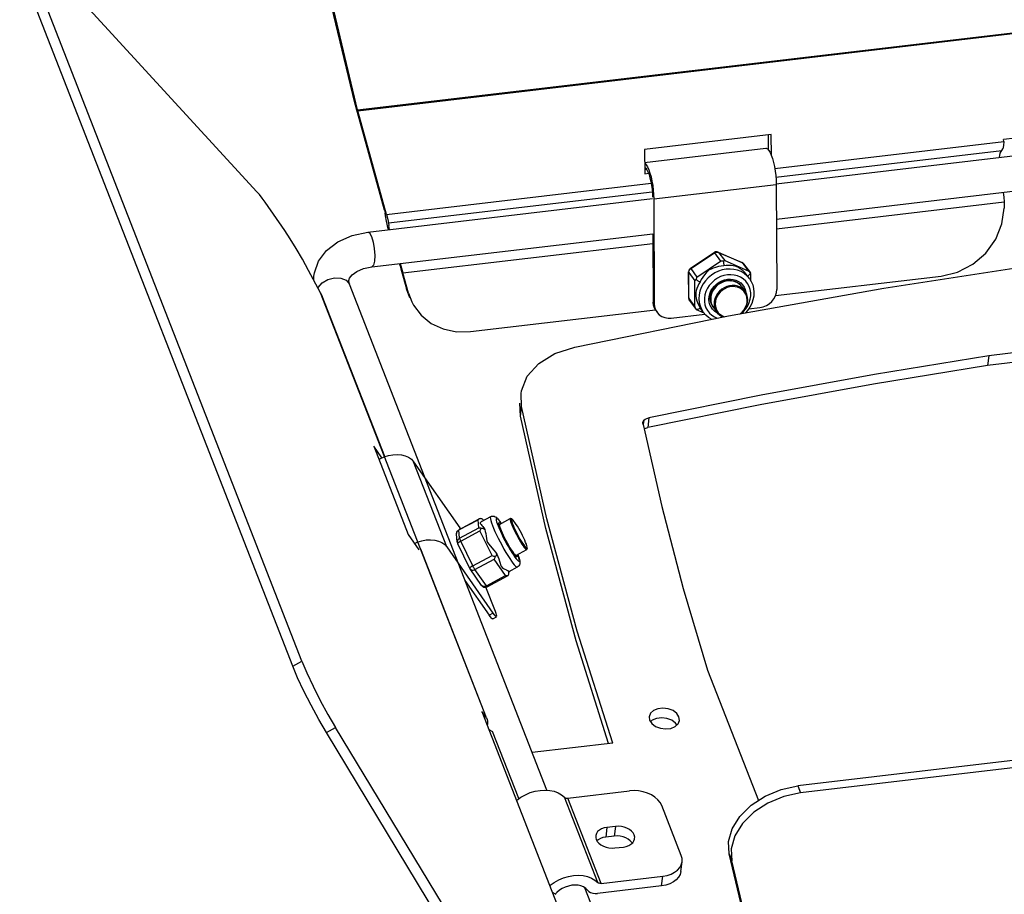
# Model space of a CAD drawing. Units: millimetres. Extents: x 25 to 1657, y 25 to 1163.
# Drawn here: x 813 to 925, y 404 to 503 of the extents above; entities that cross this region are included whole.
import ezdxf

# ---------------------------------------------------------------- set-up
doc = ezdxf.new("R2010")
doc.units = ezdxf.units.MM
for name, color, linetype in [('016-B2SOLIDLINE', 7, 'Continuous'), ('016-BASOLIDLINE', 7, 'Continuous'), ('GXSOLIDLINE', 7, 'Continuous'), ('KWSOLIDLINE', 7, 'Continuous'), ('LA3701-00-53SOLIDLINE', 7, 'Continuous'), ('LA3701-00-54SOLIDLINE', 7, 'Continuous'), ('LA3702-016-DGB1SOLIDLINE', 7, 'Continuous'), ('M4SOLIDLINE', 7, 'Continuous')]:
    doc.layers.add(name, color=color, linetype=linetype)

msp = doc.modelspace()

# ---------------------------------------------------------------- linework, layer by layer
at = {"layer": '016-B2SOLIDLINE', "color": 7}
for p, q in [((814.2, 511.96), (840, 483.86)), ((845.12, 430.43), (814.05, 510.1)), ((844.07, 429.87), (813, 509.54)), ((840.28, 483.54), (840, 483.86)), ((840.58, 483.15), (840.28, 483.54)), ((840.92, 482.68), (840.58, 483.15)), ((843.17, 479.45), (840.92, 482.68)), ((843.79, 478.51), (843.17, 479.45)), ((844.47, 477.41), (843.79, 478.51)), ((845.17, 476.19), (844.47, 477.41)), ((845.88, 474.91), (845.17, 476.19)), ((847.24, 472.34), (845.88, 474.91)), ((847.24, 472.34), (847.41, 471.96)), ((866.11, 423.97), (847.24, 472.34)), ((854.54, 453.71), (847.41, 471.98)), ((853.3, 454.89), (857.21, 444.84)), ((854.21, 453.57), (853.3, 454.89)), ((857.21, 444.84), (858.42, 443.11)), ((866.13, 423.97), (858.64, 443.19)), ((844.07, 429.87), (845.12, 430.43)), ((845.12, 430.43), (845.69, 429.09)), ((844.63, 428.53), (844.07, 429.87)), ((845.34, 427.01), (844.63, 428.53)), ((845.69, 429.09), (846.4, 427.56)), ((846.16, 425.4), (845.34, 427.01)), ((846.4, 427.56), (847.21, 425.95)), ((847.21, 425.95), (848.08, 424.35)), ((847.03, 423.79), (846.16, 425.4)), ((847.9, 422.29), (847.03, 423.79)), ((848.08, 424.35), (848.95, 422.85)), ((866.11, 423.97), (865.6, 424.69)), ((865.6, 424.69), (876.57, 396.57)), ((866.11, 423.97), (866.2, 423.79)), ((866.2, 423.79), (866.25, 423.61)), ((866.25, 423.61), (866.22, 423.2)), ((847.9, 422.29), (848.95, 422.85)), ((890.69, 353.9), (848.95, 422.85)), ((866.22, 423.2), (866.2, 423.16)), ((889.64, 353.34), (847.9, 422.29))]:
    msp.add_line(p, q, dxfattribs=at)
at = {"layer": '016-BASOLIDLINE', "color": 7}
for p, q in [((851.14, 493.98), (836.56, 555.09)), ((851.45, 493.18), (836.87, 554.29)), ((851.45, 493.18), (1038.76, 515.29)), ((851.48, 493.09), (1038.73, 515.2)), ((965.35, 494.59), (924.98, 489.82)), ((851.17, 493.85), (851.14, 493.98)), ((851.21, 493.71), (851.17, 493.85)), ((851.25, 493.56), (851.21, 493.71)), ((854.53, 481.76), (851.25, 493.56)), ((851.46, 493.15), (851.45, 493.18)), ((851.47, 493.12), (851.46, 493.15)), ((851.48, 493.09), (851.47, 493.12)), ((854.75, 481.29), (851.48, 493.09)), ((898.53, 490.37), (884.12, 488.67)), ((898.21, 488.62), (898.2, 490.34)), ((898.55, 487.99), (898.53, 490.37)), ((924.99, 489.58), (924.98, 489.82)), ((884.12, 488.67), (884.13, 485.92)), ((898.92, 486.51), (924.99, 489.58)), ((924.6, 488.25), (924.89, 488.77)), ((924.96, 489.12), (924.89, 488.77)), ((924.99, 489.58), (924.96, 489.12)), ((899.05, 485.53), (924.78, 488.57)), ((924.51, 487.77), (924.6, 488.25)), ((884.13, 486.41), (884.34, 486.43)), ((884.13, 485.92), (884.57, 485.97)), ((854.75, 481.29), (884.86, 484.85)), ((854.96, 480.33), (884.99, 483.87)), ((924.92, 483.79), (924.92, 483.79)), ((924.92, 483.79), (925, 483.24)), ((925, 483.24), (925.02, 482.71)), ((899.12, 479.65), (925.02, 482.71)), ((924.79, 480.2), (925.03, 482.01)), ((925.02, 482.71), (925.03, 482.01)), ((854.53, 481.76), (854.56, 481.62)), ((854.56, 481.62), (854.58, 481.53)), ((854.58, 481.53), (854.59, 481.47)), ((854.62, 481.13), (854.59, 481.47)), ((854.74, 480.51), (854.62, 481.13)), ((854.75, 481.29), (854.87, 480.84)), ((854.87, 480.84), (854.94, 480.5)), ((854.95, 479.66), (854.74, 480.51)), ((854.94, 480.5), (854.99, 480.03)), ((854.98, 479.56), (854.95, 479.66)), ((855.09, 479.57), (854.99, 480.03)), ((924.08, 478.45), (924.79, 480.2)), ((856.6, 474.63), (885.05, 477.99)), ((922.94, 476.89), (924.08, 478.45)), ((921.46, 475.62), (922.94, 476.89)), ((856.19, 475.68), (856.28, 475.41)), ((856.28, 475.69), (856.45, 475.16)), ((856.28, 475.41), (856.33, 475.25)), ((856.33, 475.25), (856.38, 475.09)), ((856.45, 475.16), (856.6, 474.63)), ((919.72, 474.72), (921.46, 475.62)), ((856.38, 475.09), (857.01, 472.8)), ((857.24, 472.33), (856.6, 474.63)), ((899.02, 472.04), (917.86, 474.27)), ((917.86, 474.27), (919.72, 474.72)), ((857.39, 471.79), (857.01, 472.8)), ((857.24, 472.33), (857.01, 472.8)), ((857.24, 472.33), (857.62, 471.32)), ((857.62, 471.32), (857.8, 470.97)), ((857.8, 470.97), (858.68, 469.81)), ((858.68, 469.81), (859.82, 468.88)), ((864.29, 467.94), (885.34, 470.43)), ((859.82, 468.88), (861.19, 468.24)), ((861.19, 468.24), (862.7, 467.92)), ((862.7, 467.92), (864.29, 467.94)), ((1119.65, 441.98), (901.54, 416.23)), ((1119.97, 441.18), (901.85, 415.42)), ((897.85, 415.06), (899.65, 415.82)), ((899.65, 415.82), (901.54, 416.23)), ((901.54, 416.23), (901.85, 415.42)), ((896.25, 414.01), (897.85, 415.06)), ((899.97, 415.01), (898.16, 414.26)), ((901.85, 415.42), (899.97, 415.01)), ((894.96, 412.74), (896.25, 414.01)), ((898.16, 414.26), (896.56, 413.21)), ((894.08, 411.32), (894.96, 412.74)), ((896.56, 413.21), (895.27, 411.93)), ((893.66, 409.87), (894.08, 411.32)), ((895.27, 411.93), (894.39, 410.52)), ((894.39, 410.52), (893.97, 409.07)), ((893.73, 408.47), (893.66, 409.87)), ((893.97, 409.07), (894.04, 407.67)), ((893.73, 408.47), (894.04, 407.67)), ((908.31, 347.36), (893.73, 408.47)), ((908.63, 346.56), (894.04, 407.67))]:
    msp.add_line(p, q, dxfattribs=at)
at = {"layer": 'GXSOLIDLINE', "color": 7}
for p, q in [((899.08, 484.77), (938.45, 489.42)), ((899.11, 480.75), (939.36, 485.5)), ((852.62, 479.28), (885.03, 483.11)), ((849.21, 478.17), (850.82, 478.89)), ((850.82, 478.89), (852.62, 479.28)), ((852.62, 479.28), (852.82, 479.17)), ((852.82, 479.17), (853.03, 478.77)), ((853.03, 478.77), (853.22, 478.14)), ((853.09, 475.31), (885.04, 479.08)), ((847.91, 477.16), (849.21, 478.17)), ((853.22, 478.14), (853.35, 477.39)), ((853.35, 477.39), (853.4, 476.62)), ((847.02, 475.95), (847.91, 477.16)), ((853.4, 476.62), (853.37, 475.96)), ((846.54, 474.63), (847.02, 475.95)), ((852.14, 475.12), (853.09, 475.31)), ((853.27, 475.5), (853.09, 475.31)), ((853.37, 475.96), (853.27, 475.5)), ((846.47, 473.79), (846.48, 474.25)), ((846.48, 474.25), (846.54, 474.63)), ((848.08, 473.87), (848.83, 474.07)), ((848.83, 474.07), (849.55, 474.04)), ((849.55, 474.04), (850.14, 473.8)), ((850.45, 473.77), (850.54, 474.04)), ((850.54, 474.04), (850.84, 474.42)), ((850.84, 474.42), (851.38, 474.8)), ((851.38, 474.8), (852.14, 475.12)), ((846.93, 472.92), (846.95, 472.95)), ((846.95, 472.95), (847.42, 473.48)), ((847.42, 473.48), (848.08, 473.87)), ((850.14, 473.8), (850.52, 473.33)), ((850.44, 473.71), (850.45, 473.77)), ((850.52, 473.33), (850.44, 473.71)), ((872.98, 415.73), (850.52, 473.33)), ((900.82, 344.37), (877.32, 404.61))]:
    msp.add_line(p, q, dxfattribs=at)
at = {"layer": 'KWSOLIDLINE', "color": 7}
for p, q in [((872.22, 415.71), (872.78, 415.75)), ((872.78, 415.75), (873.32, 415.71)), ((869.58, 414.61), (870.04, 414.94)), ((870.04, 414.94), (870.55, 415.22)), ((870.55, 415.22), (871.09, 415.45)), ((871.09, 415.45), (871.66, 415.61)), ((871.66, 415.61), (872.22, 415.71)), ((873.32, 415.71), (873.82, 415.61)), ((873.82, 415.61), (874.28, 415.44)), ((874.28, 415.44), (874.67, 415.21)), ((874.67, 415.21), (875, 414.93)), ((878.79, 405.22), (875, 414.93)), ((875, 414.93), (875.07, 414.87)), ((875.07, 414.87), (875.16, 414.83)), ((875.16, 414.83), (875.26, 414.82)), ((875.26, 414.82), (875.37, 414.82)), ((875.37, 414.82), (882.4, 415.65)), ((879.16, 405.11), (875.37, 414.82)), ((882.91, 415.68), (882.4, 415.65)), ((883.43, 415.65), (882.91, 415.68)), ((883.95, 415.55), (883.43, 415.65)), ((884.44, 415.4), (883.95, 415.55)), ((884.89, 415.19), (884.44, 415.4)), ((885.29, 414.94), (884.89, 415.19)), ((885.62, 414.65), (885.29, 414.94)), ((885.89, 414.33), (885.62, 414.65)), ((869.55, 414.58), (869.58, 414.61)), ((886.07, 413.98), (885.89, 414.33)), ((888.29, 408.29), (886.07, 413.98)), ((879.22, 411.33), (878.97, 411.19)), ((879.51, 411.43), (879.22, 411.33)), ((879.83, 411.49), (879.51, 411.43)), ((879.83, 411.49), (879.69, 410.39)), ((880.79, 411.61), (879.83, 411.49)), ((880.79, 411.61), (880.65, 410.51)), ((881.13, 411.62), (880.79, 411.61)), ((881.47, 411.59), (881.13, 411.62)), ((881.8, 411.52), (881.47, 411.59)), ((882.11, 411.4), (881.8, 411.52)), ((882.39, 411.25), (882.11, 411.4)), ((882.63, 411.07), (882.39, 411.25)), ((878.56, 410.59), (878.55, 410.53)), ((878.55, 410.53), (878.55, 410.36)), ((878.55, 410.36), (878.6, 410.12)), ((878.63, 410.81), (878.56, 410.59)), ((878.77, 411.01), (878.63, 410.81)), ((878.97, 411.19), (878.77, 411.01)), ((879.08, 410.23), (878.84, 410.09)), ((879.37, 410.33), (879.08, 410.23)), ((879.69, 410.39), (879.37, 410.33)), ((880.65, 410.51), (879.69, 410.39)), ((880.99, 410.52), (880.65, 410.51)), ((881.33, 410.49), (880.99, 410.52)), ((881.67, 410.42), (881.33, 410.49)), ((881.98, 410.3), (881.67, 410.42)), ((882.26, 410.15), (881.98, 410.3)), ((882.49, 409.97), (882.26, 410.15)), ((882.81, 410.86), (882.63, 411.07)), ((882.93, 410.63), (882.81, 410.86)), ((882.9, 409.95), (882.98, 410.17)), ((882.99, 410.4), (882.93, 410.63)), ((882.98, 410.22), (882.99, 410.4)), ((882.98, 410.17), (882.98, 410.22)), ((878.6, 410.12), (878.72, 409.9)), ((878.84, 410.09), (878.69, 409.96)), ((878.72, 409.9), (878.91, 409.69)), ((878.91, 409.69), (879.14, 409.51)), ((879.14, 409.51), (879.42, 409.35)), ((879.42, 409.35), (879.73, 409.24)), ((879.73, 409.24), (880.06, 409.16)), ((880.06, 409.16), (880.41, 409.13)), ((880.41, 409.13), (880.74, 409.15)), ((880.74, 409.15), (881.7, 409.26)), ((881.7, 409.26), (882.02, 409.33)), ((882.02, 409.33), (882.31, 409.43)), ((882.31, 409.43), (882.56, 409.57)), ((882.67, 409.76), (882.49, 409.97)), ((882.56, 409.57), (882.76, 409.75)), ((882.7, 409.7), (882.67, 409.76)), ((882.76, 409.75), (882.9, 409.95)), ((888.38, 407.94), (888.29, 408.29)), ((888.38, 407.59), (888.38, 407.94)), ((887.86, 406.63), (888.12, 406.92)), ((888.12, 406.92), (888.29, 407.24)), ((888.25, 406.49), (888.38, 407.59)), ((888.29, 407.24), (888.38, 407.59)), ((874.34, 405.51), (874.88, 405.74)), ((874.88, 405.74), (875.44, 405.91)), ((875.44, 405.91), (876.01, 406.01)), ((876.01, 406.01), (876.57, 406.04)), ((876.57, 406.04), (877.11, 406)), ((877.11, 406), (877.61, 405.9)), ((877.61, 405.9), (878.06, 405.73)), ((878.06, 405.73), (878.46, 405.5)), ((879.16, 405.11), (886.19, 405.94)), ((886.05, 404.84), (886.19, 405.94)), ((886.19, 405.94), (886.67, 406.03)), ((886.67, 406.03), (887.13, 406.18)), ((887.13, 406.18), (887.52, 406.38)), ((887.52, 406.38), (887.86, 406.63)), ((887.98, 405.82), (887.72, 405.53)), ((888.16, 406.14), (887.98, 405.82)), ((888.25, 406.49), (888.16, 406.14)), ((873.34, 404.87), (873.36, 404.9)), ((873.36, 404.9), (873.83, 405.23)), ((873.83, 405.23), (874.34, 405.51)), ((874.74, 404.54), (874.42, 404.34)), ((875.09, 404.7), (874.74, 404.54)), ((875.45, 404.82), (875.09, 404.7)), ((875.83, 404.9), (875.45, 404.82)), ((876.19, 404.92), (875.83, 404.9)), ((876.55, 404.9), (876.19, 404.92)), ((876.87, 404.83), (876.55, 404.9)), ((877.17, 404.71), (876.87, 404.83)), ((877.41, 404.55), (877.17, 404.71)), ((877.61, 404.35), (877.41, 404.55)), ((878.46, 405.5), (878.79, 405.22)), ((886.05, 404.84), (878.77, 403.98)), ((878.86, 405.16), (878.79, 405.22)), ((878.94, 405.13), (878.86, 405.16)), ((879.05, 405.11), (878.94, 405.13)), ((879.16, 405.11), (879.05, 405.11)), ((886.54, 404.93), (886.05, 404.84)), ((886.99, 405.08), (886.54, 404.93)), ((887.39, 405.28), (886.99, 405.08)), ((887.72, 405.53), (887.39, 405.28)), ((874.13, 404.1), (873.95, 403.91)), ((874.42, 404.34), (874.13, 404.1)), ((877.61, 404.35), (877.77, 404.2)), ((877.77, 404.2), (877.97, 404.08)), ((877.97, 404.08), (878.21, 404)), ((878.21, 404), (878.48, 403.97)), ((878.48, 403.97), (878.77, 403.98))]:
    msp.add_line(p, q, dxfattribs=at)
at = {"layer": 'LA3701-00-53SOLIDLINE', "color": 7}
for p, q in [((884.12, 487.18), (897.91, 488.81)), ((897.91, 488.81), (897.96, 488.81)), ((897.96, 488.81), (898.1, 488.74)), ((898.1, 488.74), (898.25, 488.58)), ((898.25, 488.58), (898.39, 488.35)), ((898.39, 488.35), (898.53, 488.03)), ((898.53, 488.03), (898.66, 487.65)), ((898.66, 487.65), (898.78, 487.21)), ((884.12, 487.11), (884.17, 487.09)), ((884.13, 486.65), (884.25, 486.56)), ((884.17, 487.09), (884.31, 486.94)), ((884.25, 486.56), (884.38, 486.38)), ((884.31, 486.94), (884.45, 486.7)), ((884.38, 486.38), (884.5, 486.13)), ((884.45, 486.7), (884.59, 486.38)), ((884.59, 486.38), (884.73, 486)), ((898.78, 487.21), (898.89, 486.73)), ((898.89, 486.73), (898.97, 486.22)), ((884.5, 486.13), (884.62, 485.82)), ((884.62, 485.82), (884.73, 485.45)), ((884.73, 486), (884.85, 485.56)), ((884.73, 485.45), (884.83, 485.03)), ((884.85, 485.56), (884.95, 485.09)), ((898.97, 486.22), (899.04, 485.7)), ((899.04, 485.7), (899.08, 485.19)), ((884.83, 485.03), (884.91, 484.59)), ((884.91, 484.59), (884.96, 484.13)), ((884.95, 485.09), (885.04, 484.58)), ((884.96, 484.13), (885, 483.68)), ((885.04, 484.58), (885.1, 484.06)), ((885.15, 483.05), (899.09, 484.69)), ((899.08, 485.19), (899.09, 484.69)), ((899.09, 484.69), (899.16, 472.75)), ((885, 483.68), (885.02, 483.24)), ((885.1, 484.06), (885.14, 483.54)), ((885.14, 483.54), (885.15, 483.05)), ((885.15, 483.05), (885.22, 471.1)), ((885.04, 479.08), (885.08, 471.29)), ((898.84, 471.69), (899.01, 472.03)), ((899.01, 472.03), (899.12, 472.39)), ((899.12, 472.39), (899.16, 472.75)), ((885.08, 471.29), (885.22, 471.1)), ((885.12, 470.94), (885.08, 471.29)), ((885.23, 470.61), (885.12, 470.94)), ((885.22, 471.1), (885.26, 470.75)), ((885.26, 470.75), (885.37, 470.42)), ((895.96, 470.53), (897.24, 470.69)), ((897.24, 470.69), (897.62, 470.76)), ((897.62, 470.76), (897.98, 470.91)), ((897.98, 470.91), (898.31, 471.12)), ((898.31, 471.12), (898.6, 471.38)), ((898.6, 471.38), (898.84, 471.69)), ((885.39, 470.34), (885.23, 470.61)), ((885.37, 470.42), (885.53, 470.15)), ((885.39, 470.34), (885.53, 470.15)), ((885.53, 470.15), (885.55, 470.12)), ((885.55, 470.12), (885.79, 469.87)), ((885.79, 469.87), (886.08, 469.68)), ((886.08, 469.68), (886.42, 469.55)), ((886.42, 469.55), (886.78, 469.48)), ((887.15, 469.49), (890.97, 469.94)), ((886.78, 469.48), (887.15, 469.49)), ((854.47, 453.69), (854.97, 453.84)), ((854.97, 453.84), (855.47, 453.93)), ((855.47, 453.93), (855.97, 453.96)), ((855.97, 453.96), (856.44, 453.92)), ((856.44, 453.92), (856.88, 453.81)), ((853.88, 453.4), (853.99, 453.47)), ((853.99, 453.47), (854.47, 453.69)), ((856.88, 453.81), (857.26, 453.64)), ((857.26, 453.64), (857.58, 453.41)), ((857.58, 453.41), (857.83, 453.13)), ((861.62, 443.42), (857.83, 453.13)), ((857.83, 453.13), (863.07, 445.6)), ((863.16, 445.47), (863.07, 445.6)), ((857.92, 443.83), (858.25, 443.98)), ((858.25, 443.98), (858.75, 444.13)), ((858.75, 444.13), (859.26, 444.23)), ((859.26, 444.23), (859.75, 444.25)), ((859.75, 444.25), (860.23, 444.21)), ((860.23, 444.21), (860.66, 444.1)), ((860.66, 444.1), (861.05, 443.93)), ((861.05, 443.93), (861.37, 443.7)), ((861.37, 443.7), (861.62, 443.42)), ((861.62, 443.42), (866.86, 435.89)), ((863.66, 439.62), (866.42, 435.66)), ((867.14, 436.07), (866.06, 438.85)), ((867.23, 435.84), (867.14, 436.07)), ((866.42, 435.66), (866.86, 435.89)), ((866.57, 435.46), (866.42, 435.66)), ((866.69, 435.32), (866.57, 435.46)), ((866.78, 435.24), (866.69, 435.32)), ((866.83, 435.23), (866.78, 435.24)), ((866.83, 435.23), (867.27, 435.47)), ((866.86, 435.89), (867, 435.69)), ((867, 435.69), (867.13, 435.55)), ((867.13, 435.55), (867.22, 435.48)), ((867.22, 435.48), (867.27, 435.47)), ((867.28, 435.65), (867.23, 435.84)), ((867.27, 435.47), (867.3, 435.53)), ((867.3, 435.53), (867.28, 435.65))]:
    msp.add_line(p, q, dxfattribs=at)
at = {"layer": 'LA3701-00-54SOLIDLINE', "color": 7}
for p, q in [((893.74, 473.8), (893.82, 473.77)), ((893.8, 473.8), (893.79, 473.8)), ((893.96, 473.71), (893.8, 473.8)), ((893.82, 473.77), (893.93, 473.71)), ((893.97, 473.78), (894.06, 473.71)), ((894.04, 473.73), (893.99, 473.78)), ((894.03, 473.77), (894.03, 473.77)), ((894.03, 473.77), (894.06, 473.72)), ((894.07, 473.7), (894.04, 473.73)), ((894.06, 473.72), (894.08, 473.7)), ((894.06, 473.71), (894.07, 473.7)), ((891.6, 472.02), (891.66, 471.93)), ((891.64, 471.96), (891.61, 472.03)), ((891.62, 472.1), (891.65, 472)), ((891.67, 471.98), (891.63, 472.12)), ((891.66, 471.93), (891.64, 471.96)), ((891.65, 472), (891.67, 471.98)), ((891.7, 472.37), (891.7, 472.19)), ((891.7, 472.19), (891.71, 472.14)), ((891.71, 472.38), (891.71, 472.39)), ((891.71, 472.16), (891.71, 472.38)), ((891.71, 472.15), (891.71, 472.16)), ((891.78, 472.56), (891.78, 472.36))]:
    msp.add_line(p, q, dxfattribs=at)
at = {"layer": 'LA3702-016-DGB1SOLIDLINE', "color": 7}
for p, q in [((911.36, 472.89), (929.25, 475.65)), ((893.66, 469.74), (911.36, 472.89)), ((980.95, 472), (923.28, 465.19)), ((980.82, 470.9), (923.14, 464.09)), ((876.17, 466.19), (893.66, 469.74)), ((873.91, 465.45), (876.17, 466.19)), ((872.07, 464.32), (873.91, 465.45)), ((923.28, 465.19), (910.28, 463.05)), ((923.28, 465.19), (923.14, 464.09)), ((870.77, 462.87), (872.07, 464.32)), ((923.14, 464.09), (910.15, 461.94)), ((870.11, 461.2), (870.77, 462.87)), ((910.28, 463.05), (897.39, 460.69)), ((910.15, 461.94), (897.26, 459.59)), ((870.06, 460.91), (870.11, 461.2)), ((870.12, 459.42), (870.06, 460.91)), ((897.39, 460.69), (884.61, 458.12)), ((869.99, 458.32), (869.93, 459.81)), ((897.26, 459.59), (884.48, 457.02)), ((869.99, 458.32), (870.12, 459.42)), ((872.86, 445.51), (869.99, 458.32)), ((873, 446.61), (870.12, 459.42)), ((883.93, 457.59), (883.96, 457.71)), ((883.93, 457.55), (883.93, 457.59)), ((883.94, 457.37), (883.93, 457.55)), ((883.94, 457.37), (886.07, 448.02)), ((883.96, 457.71), (884.03, 457.86)), ((884.03, 457.86), (883.97, 457.36)), ((884.03, 457.86), (884.18, 457.96)), ((884.18, 457.96), (884.38, 458.06)), ((884.38, 458.06), (884.61, 458.12)), ((884.61, 458.12), (884.48, 457.02)), ((884.05, 456.87), (884.24, 456.95)), ((884.24, 456.95), (884.48, 457.02)), ((886.07, 448.02), (888.51, 438.69)), ((876.45, 433.84), (873, 446.61)), ((876.32, 432.73), (872.86, 445.51)), ((888.51, 438.69), (891.27, 429.38)), ((880.49, 421.1), (876.45, 433.84)), ((880.02, 421.04), (876.32, 432.73)), ((891.27, 429.38), (897.06, 414.54)), ((885.12, 424.81), (884.77, 424.49)), ((885.61, 425.01), (885.12, 424.81)), ((886.19, 425.08), (885.61, 425.01)), ((886.8, 425.01), (886.19, 425.08)), ((887.35, 424.8), (886.8, 425.01)), ((887.78, 424.48), (887.35, 424.8)), ((884.77, 424.49), (884.62, 424.1)), ((884.62, 424.1), (884.67, 423.69)), ((884.67, 423.69), (884.93, 423.31)), ((884.98, 423.71), (884.78, 423.53)), ((885.48, 423.91), (884.98, 423.71)), ((886.06, 423.98), (885.48, 423.91)), ((886.66, 423.91), (886.06, 423.98)), ((887.21, 423.7), (886.66, 423.91)), ((887.64, 423.38), (887.21, 423.7)), ((888.03, 424.09), (887.78, 424.48)), ((887.93, 423.29), (888.09, 423.68)), ((888.09, 423.68), (888.03, 424.09)), ((866.4, 422.65), (866.82, 422.42)), ((884.93, 423.31), (885.36, 422.99)), ((885.36, 422.99), (885.91, 422.78)), ((885.91, 422.78), (886.51, 422.7)), ((886.51, 422.7), (887.09, 422.77)), ((887.09, 422.77), (887.59, 422.98)), ((887.59, 422.98), (887.93, 423.29)), ((887.79, 423.16), (887.64, 423.38)), ((869.81, 414.77), (866.82, 422.42)), ((880.49, 421.1), (871.31, 420.02)), ((874.07, 403.84), (873.65, 404.07))]:
    msp.add_line(p, q, dxfattribs=at)
at = {"layer": 'M4SOLIDLINE', "color": 7}
for p, q in [((889.35, 475.15), (892.02, 476.95)), ((889.38, 475.11), (892.06, 476.91)), ((892.06, 476.97), (892.02, 476.95)), ((892.02, 476.95), (892.02, 476.95)), ((892.02, 476.95), (892.03, 476.94)), ((892.03, 476.94), (892.06, 476.91)), ((892.16, 477.02), (892.06, 476.97)), ((892.06, 476.91), (892.15, 476.96)), ((892.06, 476.91), (892.75, 475.96)), ((892.15, 476.96), (892.25, 476.99)), ((892.28, 477.04), (892.16, 477.02)), ((892.25, 476.99), (892.35, 477)), ((892.39, 477.03), (892.28, 477.04)), ((892.35, 477), (892.45, 476.99)), ((892.5, 477), (892.39, 477.03)), ((892.45, 476.99), (892.54, 476.96)), ((892.54, 476.96), (892.5, 477)), ((892.5, 477), (895.19, 475.83)), ((892.54, 476.96), (893.23, 476.02)), ((892.54, 476.96), (895.23, 475.8)), ((889.35, 475.15), (889.27, 475.09)), ((889.36, 475.14), (889.35, 475.15)), ((889.35, 475.15), (889.35, 475.15)), ((889.38, 475.11), (889.36, 475.14)), ((890.07, 474.16), (892.75, 475.96)), ((891.92, 475.17), (891.68, 475.07)), ((892.2, 475.26), (891.92, 475.17)), ((892.52, 475.34), (892.2, 475.26)), ((892.84, 475.39), (892.52, 475.34)), ((892.82, 475.97), (892.75, 475.96)), ((892.9, 475.97), (892.82, 475.97)), ((893.13, 475.43), (892.84, 475.39)), ((892.98, 475.97), (892.9, 475.97)), ((893.06, 475.96), (892.98, 475.97)), ((893.1, 475.98), (893.06, 475.96)), ((893.06, 475.96), (893.08, 475.88)), ((893.08, 475.88), (893.09, 475.8)), ((893.09, 475.8), (893.11, 475.71)), ((893.15, 476), (893.1, 475.98)), ((893.11, 475.71), (893.12, 475.61)), ((893.12, 475.61), (893.12, 475.52)), ((893.12, 475.52), (893.13, 475.43)), ((893.4, 475.46), (893.13, 475.43)), ((893.19, 476.01), (893.15, 476)), ((893.23, 476.02), (893.19, 476.01)), ((893.23, 476.02), (895.92, 474.85)), ((893.69, 475.48), (893.4, 475.46)), ((893.96, 475.47), (893.69, 475.48)), ((894.2, 475.44), (893.96, 475.47)), ((894.42, 475.4), (894.2, 475.44)), ((894.61, 475.33), (894.42, 475.4)), ((894.8, 475.23), (894.61, 475.33)), ((895.01, 475.09), (894.8, 475.23)), ((895.19, 475.83), (895.23, 475.8)), ((895.23, 475.81), (895.19, 475.83)), ((895.31, 475.75), (895.23, 475.81)), ((895.23, 475.8), (895.92, 474.85)), ((895.23, 475.8), (895.31, 475.75)), ((895.39, 475.68), (895.31, 475.75)), ((895.31, 475.75), (895.38, 475.69)), ((895.38, 475.69), (895.39, 475.67)), ((895.39, 475.67), (895.39, 475.68)), ((895.39, 475.67), (896.15, 474.63)), ((889.14, 474.84), (889.13, 474.74)), ((889.13, 474.74), (889.13, 474.73)), ((889.14, 471.78), (889.13, 474.74)), ((889.13, 474.73), (889.15, 474.68)), ((889.16, 474.93), (889.14, 474.84)), ((889.15, 474.68), (889.16, 474.78)), ((889.16, 471.72), (889.15, 474.68)), ((889.15, 474.68), (889.84, 473.74)), ((889.21, 475.02), (889.16, 474.93)), ((889.16, 474.78), (889.19, 474.87)), ((889.19, 474.87), (889.24, 474.96)), ((889.27, 475.09), (889.21, 475.02)), ((889.24, 474.96), (889.3, 475.04)), ((889.3, 475.04), (889.38, 475.11)), ((889.38, 475.11), (890.07, 474.16)), ((890.01, 474.03), (889.99, 473.96)), ((890.04, 474.1), (890.01, 474.03)), ((890.07, 474.16), (890.04, 474.1)), ((890.74, 474.14), (890.57, 473.87)), ((890.93, 474.41), (890.74, 474.14)), ((891.12, 474.63), (890.93, 474.41)), ((891.36, 474.08), (891.05, 473.74)), ((891.3, 474.81), (891.12, 474.63)), ((891.48, 474.96), (891.3, 474.81)), ((891.72, 474.38), (891.36, 474.08)), ((891.68, 475.07), (891.48, 474.96)), ((892.11, 474.63), (891.72, 474.38)), ((892.4, 474.01), (892.06, 473.79)), ((892.52, 474.82), (892.11, 474.63)), ((892.77, 474.2), (892.4, 474.01)), ((892.96, 474.97), (892.52, 474.82)), ((893.15, 474.33), (892.77, 474.2)), ((893.4, 475.05), (892.96, 474.97)), ((893.54, 474.4), (893.15, 474.33)), ((893.85, 475.07), (893.4, 475.05)), ((893.94, 474.42), (893.54, 474.4)), ((894.28, 475.03), (893.85, 475.07)), ((894.32, 474.38), (893.94, 474.42)), ((894.7, 474.93), (894.28, 475.03)), ((894.69, 474.29), (894.32, 474.38)), ((895.04, 474.14), (894.69, 474.29)), ((895.1, 474.77), (894.7, 474.93)), ((895.24, 474.92), (895.01, 475.09)), ((895.35, 473.94), (895.04, 474.14)), ((895.45, 474.56), (895.1, 474.77)), ((895.48, 474.7), (895.24, 474.92)), ((895.77, 474.3), (895.45, 474.56)), ((895.68, 474.47), (895.48, 474.7)), ((895.77, 474.36), (895.68, 474.47)), ((896.05, 473.98), (895.77, 474.36)), ((896.05, 473.98), (895.77, 474.3)), ((895.84, 474.26), (895.92, 474.31)), ((895.99, 474.8), (895.92, 474.85)), ((895.92, 474.31), (895.99, 474.37)), ((896.05, 474.75), (895.99, 474.8)), ((895.99, 474.37), (896.05, 474.44)), ((896.11, 474.68), (896.05, 474.75)), ((896.05, 474.44), (896.1, 474.5)), ((896.1, 474.5), (896.14, 474.56)), ((896.15, 474.63), (896.11, 474.68)), ((896.14, 474.56), (896.16, 474.61)), ((896.16, 474.61), (896.15, 474.63)), ((896.18, 474.58), (896.16, 474.61)), ((896.18, 474.56), (896.18, 474.58)), ((896.18, 474.56), (896.18, 473.75)), ((889.86, 473.77), (889.84, 473.74)), ((889.85, 470.78), (889.84, 473.74)), ((889.89, 473.81), (889.86, 473.77)), ((889.92, 473.84), (889.89, 473.81)), ((889.97, 473.88), (889.92, 473.84)), ((889.99, 473.96), (889.97, 473.88)), ((889.97, 473.88), (890.03, 473.84)), ((890.03, 473.84), (890.1, 473.79)), ((890.17, 473.11), (890.06, 472.85)), ((890.1, 473.79), (890.18, 473.74)), ((890.3, 473.38), (890.17, 473.11)), ((890.18, 473.74), (890.26, 473.7)), ((890.26, 473.7), (890.35, 473.65)), ((890.43, 473.61), (890.3, 473.38)), ((890.35, 473.65), (890.43, 473.61)), ((890.57, 472.97), (890.42, 472.55)), ((890.57, 473.87), (890.43, 473.61)), ((890.78, 473.37), (890.57, 472.97)), ((891.05, 473.74), (890.78, 473.37)), ((891.48, 473.21), (891.26, 472.87)), ((891.75, 473.51), (891.48, 473.21)), ((892.06, 473.79), (891.75, 473.51)), ((891.84, 472.86), (892.06, 473.13)), ((891.94, 472.85), (892.14, 473.09)), ((892.25, 473.07), (892.04, 472.82)), ((892.06, 473.13), (892.31, 473.36)), ((892.14, 473.09), (892.37, 473.3)), ((892.5, 473.29), (892.25, 473.07)), ((892.31, 473.36), (892.59, 473.56)), ((892.37, 473.3), (892.62, 473.48)), ((892.78, 473.47), (892.5, 473.29)), ((892.59, 473.56), (892.89, 473.72)), ((892.62, 473.48), (892.9, 473.63)), ((893.08, 473.6), (892.78, 473.47)), ((892.89, 473.72), (893.22, 473.83)), ((893.16, 472.94), (892.89, 472.76)), ((892.9, 473.63), (893.19, 473.73)), ((893.39, 473.69), (893.08, 473.6)), ((893.46, 473.07), (893.16, 472.94)), ((893.19, 473.73), (893.49, 473.79)), ((893.22, 473.83), (893.55, 473.9)), ((893.52, 472.95), (893.23, 472.82)), ((893.71, 473.72), (893.39, 473.69)), ((893.78, 473.16), (893.46, 473.07)), ((893.49, 473.79), (893.79, 473.8)), ((893.81, 473.03), (893.52, 472.95)), ((893.55, 473.9), (893.88, 473.91)), ((894.02, 473.71), (893.71, 473.72)), ((894.09, 473.19), (893.78, 473.16)), ((893.79, 473.8), (894.09, 473.77)), ((894.11, 473.06), (893.81, 473.03)), ((893.88, 473.91), (894.2, 473.87)), ((894.32, 473.65), (894.02, 473.71)), ((894.09, 473.77), (894.37, 473.69)), ((894.41, 473.18), (894.09, 473.19)), ((894.41, 473.05), (894.11, 473.06)), ((894.14, 473.69), (894.14, 473.75)), ((894.2, 473.87), (894.51, 473.79)), ((894.6, 473.54), (894.32, 473.65)), ((894.37, 473.69), (894.63, 473.57)), ((894.71, 473.12), (894.41, 473.18)), ((894.7, 472.99), (894.41, 473.05)), ((894.51, 473.79), (894.79, 473.66)), ((894.85, 473.38), (894.6, 473.54)), ((894.63, 473.57), (894.86, 473.41)), ((894.96, 472.89), (894.7, 472.99)), ((894.99, 473.01), (894.71, 473.12)), ((894.79, 473.66), (895.05, 473.48)), ((895.07, 473.18), (894.85, 473.38)), ((894.86, 473.41), (895.05, 473.21)), ((895.2, 472.74), (894.96, 472.89)), ((895.24, 472.85), (894.99, 473.01)), ((895.05, 473.48), (895.26, 473.26)), ((895.05, 473.21), (895.12, 473.13)), ((895.17, 473.05), (895.07, 473.18)), ((895.12, 473.13), (895.14, 473.09)), ((895.17, 473.05), (895.56, 472.52)), ((895.26, 473.26), (895.44, 473.01)), ((895.62, 473.69), (895.35, 473.94)), ((895.44, 473.01), (895.57, 472.74)), ((895.84, 473.41), (895.62, 473.69)), ((896.01, 473.09), (895.84, 473.41)), ((896.13, 472.74), (896.01, 473.09)), ((896.05, 473.98), (896.26, 473.63)), ((896.26, 473.63), (896.42, 473.25)), ((896.42, 473.25), (896.52, 472.84)), ((889.14, 471.78), (889.15, 471.68)), ((889.14, 471.77), (889.14, 471.78)), ((889.16, 471.72), (889.14, 471.77)), ((889.95, 472.39), (889.94, 472.19)), ((889.94, 472.19), (889.95, 471.97)), ((889.99, 472.61), (889.95, 472.39)), ((889.95, 471.97), (889.99, 471.72)), ((890.06, 472.85), (889.99, 472.61)), ((890.33, 472.12), (890.3, 471.69)), ((890.42, 472.55), (890.33, 472.12)), ((890.98, 472.13), (890.92, 471.75)), ((891.09, 472.51), (890.98, 472.13)), ((891.26, 472.87), (891.09, 472.51)), ((891.44, 471.62), (891.47, 471.94)), ((891.47, 471.94), (891.54, 472.26)), ((891.54, 472.26), (891.67, 472.57)), ((891.58, 471.72), (891.6, 472.01)), ((891.59, 471.89), (891.65, 471.87)), ((891.6, 472.01), (891.67, 472.3)), ((891.66, 471.95), (891.64, 471.65)), ((891.65, 471.87), (891.65, 471.87)), ((891.74, 472.26), (891.66, 471.95)), ((891.67, 472.57), (891.84, 472.86)), ((891.67, 472.3), (891.79, 472.58)), ((891.86, 472.55), (891.74, 472.26)), ((891.79, 472.58), (891.94, 472.85)), ((892.04, 472.82), (891.86, 472.55)), ((892.25, 472.02), (892.12, 471.73)), ((892.36, 471.95), (892.24, 471.67)), ((892.42, 472.29), (892.25, 472.02)), ((892.53, 472.21), (892.36, 471.95)), ((892.64, 472.54), (892.42, 472.29)), ((892.73, 472.44), (892.53, 472.21)), ((892.89, 472.76), (892.64, 472.54)), ((892.97, 472.65), (892.73, 472.44)), ((893.23, 472.82), (892.97, 472.65)), ((895.41, 472.55), (895.2, 472.74)), ((895.46, 472.65), (895.24, 472.85)), ((895.57, 472.33), (895.41, 472.55)), ((895.56, 472.52), (895.46, 472.65)), ((895.63, 472.42), (895.56, 472.52)), ((895.57, 472.74), (895.65, 472.44)), ((895.7, 472.08), (895.57, 472.33)), ((895.76, 472.16), (895.63, 472.42)), ((895.65, 472.44), (895.65, 472.38)), ((895.77, 471.81), (895.7, 472.08)), ((895.84, 471.87), (895.76, 472.16)), ((895.8, 471.52), (895.77, 471.81)), ((895.87, 471.57), (895.84, 471.87)), ((896.19, 472.37), (896.13, 472.74)), ((896.14, 471.62), (896.2, 472)), ((896.2, 472), (896.19, 472.37)), ((896.54, 471.99), (896.45, 471.56)), ((896.52, 472.84), (896.56, 472.42)), ((896.56, 472.42), (896.54, 471.99)), ((889.15, 471.68), (889.18, 471.58)), ((889.17, 471.63), (889.16, 471.72)), ((889.16, 471.72), (889.85, 470.78)), ((889.2, 471.54), (889.17, 471.63)), ((889.18, 471.58), (889.23, 471.49)), ((889.24, 471.48), (889.2, 471.54)), ((889.23, 471.49), (889.24, 471.48)), ((889.24, 471.48), (889.99, 470.46)), ((889.85, 470.78), (889.87, 470.69)), ((889.87, 470.69), (889.9, 470.61)), ((889.99, 471.72), (890.07, 471.44)), ((890.07, 471.44), (890.18, 471.14)), ((890.18, 471.14), (890.31, 470.86)), ((890.3, 471.69), (890.33, 471.27)), ((890.31, 470.86), (890.45, 470.63)), ((890.33, 471.27), (890.43, 470.87)), ((890.43, 470.87), (890.59, 470.49)), ((890.92, 471.75), (890.92, 471.37)), ((890.92, 471.37), (890.99, 471.01)), ((890.99, 471.01), (891.1, 470.66)), ((891.1, 470.66), (891.28, 470.34)), ((891.47, 471.31), (891.44, 471.62)), ((891.55, 471.01), (891.47, 471.31)), ((891.68, 470.73), (891.55, 471.01)), ((891.61, 471.44), (891.58, 471.72)), ((891.68, 471.17), (891.61, 471.44)), ((891.64, 471.65), (891.66, 471.35)), ((891.66, 471.35), (891.74, 471.06)), ((891.8, 470.91), (891.68, 471.17)), ((891.85, 470.48), (891.68, 470.73)), ((891.74, 471.06), (891.87, 470.8)), ((891.89, 470.77), (891.8, 470.91)), ((891.87, 470.8), (891.94, 470.69)), ((891.92, 470.73), (891.89, 470.77)), ((891.94, 470.69), (892.33, 470.17)), ((892.05, 471.42), (892.02, 471.12)), ((892.02, 471.12), (892.05, 470.82)), ((892.12, 471.73), (892.05, 471.42)), ((892.05, 470.82), (892.13, 470.53)), ((892.17, 471.38), (892.15, 471.09)), ((892.15, 471.09), (892.17, 470.81)), ((892.24, 471.67), (892.17, 471.38)), ((892.17, 470.81), (892.25, 470.54)), ((895.42, 470.4), (895.58, 470.67)), ((895.47, 470.39), (895.64, 470.67)), ((895.58, 470.67), (895.7, 470.94)), ((895.63, 470.54), (895.85, 470.88)), ((895.64, 470.67), (895.77, 470.96)), ((895.7, 470.94), (895.78, 471.23)), ((895.77, 470.96), (895.84, 471.27)), ((895.78, 471.23), (895.8, 471.52)), ((895.84, 471.27), (895.87, 471.57)), ((896.1, 470.73), (895.84, 470.36)), ((895.85, 470.88), (896.02, 471.24)), ((896.02, 471.24), (896.14, 471.62)), ((896.31, 471.14), (896.1, 470.73)), ((896.45, 471.56), (896.31, 471.14)), ((889.9, 470.61), (889.94, 470.53)), ((889.94, 470.53), (889.99, 470.46)), ((889.99, 470.46), (889.99, 470.45)), ((889.99, 470.46), (890.05, 470.46)), ((889.99, 470.45), (890.01, 470.44)), ((890.01, 470.44), (890.03, 470.42)), ((890.03, 470.42), (890.03, 470.42)), ((890.88, 470.05), (890.03, 470.42)), ((890.05, 470.46), (890.12, 470.48)), ((890.12, 470.48), (890.2, 470.5)), ((890.2, 470.5), (890.28, 470.54)), ((890.28, 470.54), (890.37, 470.58)), ((890.37, 470.58), (890.45, 470.63)), ((890.45, 470.63), (890.52, 470.53)), ((890.8, 470.15), (890.52, 470.53)), ((890.59, 470.49), (890.8, 470.15)), ((891.07, 469.83), (890.8, 470.15)), ((891.39, 469.55), (891.07, 469.83)), ((891.28, 470.34), (891.5, 470.05)), ((891.74, 469.35), (891.39, 469.55)), ((891.5, 470.05), (891.77, 469.81)), ((891.77, 469.81), (892.08, 469.61)), ((892.07, 470.27), (891.85, 470.48)), ((892.33, 470.09), (892.07, 470.27)), ((892.08, 469.61), (892.39, 469.48)), ((892.13, 470.53), (892.26, 470.27)), ((892.25, 470.54), (892.37, 470.29)), ((892.26, 470.27), (892.33, 470.17)), ((892.33, 470.17), (892.43, 470.04)), ((892.43, 470.04), (892.33, 470.09)), ((892.37, 470.29), (892.54, 470.06)), ((892.43, 470.04), (892.65, 469.84)), ((892.54, 470.06), (892.74, 469.88)), ((892.65, 469.84), (892.9, 469.68)), ((892.74, 469.88), (892.98, 469.73)), ((892.9, 469.68), (893.07, 469.62)), ((892.98, 469.73), (893.2, 469.64)), ((894.99, 469.97), (895.22, 470.17)), ((895.07, 469.99), (895.25, 470.15)), ((895.09, 469.99), (895.37, 470.23)), ((895.22, 470.17), (895.42, 470.4)), ((895.25, 470.15), (895.47, 470.39)), ((895.37, 470.23), (895.63, 470.54)), ((895.84, 470.36), (895.59, 470.08)), ((862.98, 445.38), (865.29, 446.61)), ((862.98, 445.36), (865.17, 446.52)), ((865.23, 446.57), (865.17, 446.52)), ((865.25, 445.59), (865.17, 446.52)), ((865.29, 446.6), (865.23, 446.57)), ((865.35, 446.63), (865.29, 446.61)), ((865.29, 446.61), (865.29, 446.6)), ((865.42, 446.65), (865.35, 446.63)), ((865.42, 446.18), (865.41, 446.11)), ((865.41, 446.11), (865.43, 446.05)), ((865.5, 446.64), (865.42, 446.65)), ((865.47, 446.25), (865.42, 446.18)), ((865.43, 446.05), (865.5, 445.97)), ((865.55, 446.32), (865.47, 446.25)), ((865.58, 446.61), (865.5, 446.64)), ((865.59, 446.34), (865.55, 446.32)), ((865.65, 446.57), (865.58, 446.61)), ((866.58, 446.87), (865.59, 446.34)), ((865.73, 446.51), (865.65, 446.57)), ((865.78, 446.45), (865.73, 446.51)), ((866.56, 446.85), (866.55, 446.76)), ((866.55, 446.76), (866.56, 446.61)), ((866.58, 446.87), (866.56, 446.85)), ((866.56, 446.61), (866.61, 446.42)), ((866.58, 446.87), (866.71, 446.92)), ((866.61, 446.42), (866.69, 446.17)), ((866.69, 446.17), (866.8, 445.88)), ((866.71, 446.92), (866.84, 446.93)), ((866.84, 446.93), (866.98, 446.92)), ((866.98, 446.92), (867.1, 446.87)), ((867.1, 446.87), (867.21, 446.81)), ((867.21, 446.81), (867.31, 446.72)), ((867.24, 446.65), (867.22, 446.58)), ((867.22, 446.58), (867.23, 446.47)), ((867.23, 446.47), (867.27, 446.3)), ((867.29, 446.66), (867.24, 446.65)), ((867.27, 446.3), (867.34, 446.08)), ((867.37, 446.62), (867.29, 446.66)), ((867.31, 446.72), (867.41, 446.62)), ((867.34, 446.08), (867.44, 445.82)), ((867.47, 446.53), (867.37, 446.62)), ((867.41, 446.62), (867.53, 446.49)), ((867.6, 446.38), (867.47, 446.53)), ((867.49, 446.15), (867.51, 446.17)), ((867.49, 446.13), (867.49, 446.15)), ((867.49, 446.04), (867.49, 446.13)), ((867.52, 445.9), (867.49, 446.04)), ((867.51, 446.17), (867.56, 446.17)), ((867.53, 446.49), (867.67, 446.31)), ((867.56, 446.17), (867.63, 446.12)), ((867.6, 445.99), (867.58, 445.93)), ((867.75, 446.19), (867.6, 446.38)), ((867.61, 446), (867.6, 445.99)), ((867.61, 446), (868.83, 446.65)), ((867.63, 446.12), (867.7, 446.05)), ((867.67, 446.31), (867.81, 446.11)), ((867.8, 446.1), (867.75, 446.19)), ((868.83, 446.64), (868.81, 446.59)), ((868.81, 446.59), (868.82, 446.48)), ((868.82, 446.48), (868.86, 446.33)), ((868.83, 446.65), (868.83, 446.64)), ((868.87, 446.65), (868.83, 446.65)), ((868.86, 446.33), (868.93, 446.15)), ((869, 446.61), (868.87, 446.65)), ((868.93, 446.15), (869.01, 445.93)), ((868.96, 446.6), (868.95, 446.55)), ((868.95, 446.55), (868.96, 446.45)), ((869, 446.61), (868.96, 446.6)), ((868.96, 446.45), (869, 446.31)), ((869.06, 446.57), (869, 446.61)), ((869, 446.31), (869.06, 446.13)), ((869.14, 446.49), (869.06, 446.57)), ((869.06, 446.13), (869.14, 445.92)), ((869.24, 446.37), (869.14, 446.49)), ((869.36, 446.2), (869.24, 446.37)), ((869.5, 446), (869.36, 446.2)), ((869.64, 445.78), (869.5, 446)), ((862.72, 444.96), (862.73, 445.06)), ((862.72, 444.91), (862.73, 445.02)), ((862.72, 444.9), (862.72, 444.96)), ((862.72, 444.9), (862.72, 444.91)), ((862.8, 443.96), (862.72, 444.9)), ((862.73, 445.06), (862.77, 445.17)), ((862.73, 445.02), (862.76, 445.12)), ((862.76, 445.12), (862.81, 445.22)), ((862.77, 445.17), (862.83, 445.26)), ((862.81, 445.22), (862.89, 445.3)), ((862.83, 445.26), (862.92, 445.34)), ((862.89, 445.3), (862.98, 445.36)), ((862.92, 445.34), (862.98, 445.38)), ((862.98, 445.36), (862.98, 445.38)), ((862.98, 445.38), (862.98, 445.38)), ((863.06, 444.42), (862.98, 445.36)), ((863.06, 444.42), (865.25, 445.59)), ((863.19, 444.09), (865.38, 445.25)), ((865.25, 445.59), (865.31, 445.59)), ((865.31, 445.59), (865.37, 445.59)), ((865.37, 445.59), (865.44, 445.59)), ((865.41, 445.33), (865.38, 445.25)), ((866.76, 442.45), (865.38, 445.25)), ((865.44, 445.42), (865.41, 445.33)), ((865.44, 445.59), (865.51, 445.57)), ((865.48, 445.5), (865.44, 445.42)), ((865.51, 445.57), (865.48, 445.5)), ((865.5, 445.97), (865.59, 445.88)), ((865.51, 445.57), (865.59, 445.57)), ((865.59, 445.88), (865.71, 445.75)), ((865.59, 445.57), (865.67, 445.56)), ((865.67, 445.56), (865.74, 445.54)), ((865.71, 445.75), (865.83, 445.59)), ((865.74, 445.54), (865.81, 445.51)), ((865.81, 445.51), (865.87, 445.46)), ((865.83, 445.59), (865.92, 445.42)), ((865.87, 445.46), (865.92, 445.42)), ((865.92, 445.42), (865.98, 445.2)), ((865.98, 445.2), (866.03, 444.94)), ((866.03, 444.94), (866.07, 444.65)), ((866.8, 445.88), (866.93, 445.55)), ((866.93, 445.55), (867.09, 445.19)), ((867.09, 445.19), (867.27, 444.81)), ((867.44, 445.82), (867.56, 445.53)), ((867.58, 445.72), (867.52, 445.9)), ((867.54, 445.86), (867.54, 445.86)), ((867.54, 445.86), (867.61, 445.79)), ((867.56, 445.53), (867.7, 445.21)), ((867.58, 445.93), (867.6, 445.83)), ((867.66, 445.51), (867.58, 445.72)), ((867.6, 445.83), (867.63, 445.68)), ((867.63, 445.68), (867.7, 445.5)), ((867.76, 445.26), (867.66, 445.51)), ((867.7, 445.5), (867.78, 445.28)), ((867.7, 445.21), (867.86, 444.87)), ((867.88, 444.99), (867.76, 445.26)), ((867.78, 445.28), (867.89, 445.03)), ((868.02, 444.7), (867.88, 444.99)), ((867.89, 445.03), (868.02, 444.75)), ((869.01, 445.93), (869.12, 445.68)), ((869.12, 445.68), (869.24, 445.41)), ((869.14, 445.92), (869.24, 445.68)), ((869.24, 445.68), (869.36, 445.43)), ((869.24, 445.41), (869.38, 445.12)), ((869.36, 445.43), (869.49, 445.16)), ((869.38, 445.12), (869.53, 444.83)), ((869.49, 445.16), (869.63, 444.88)), ((869.63, 444.88), (869.78, 444.6)), ((869.79, 445.53), (869.64, 445.78)), ((869.94, 445.26), (869.79, 445.53)), ((870.09, 444.98), (869.94, 445.26)), ((870.23, 444.71), (870.09, 444.98)), ((862.81, 444.08), (862.8, 443.98)), ((862.8, 443.98), (862.8, 443.96)), ((862.8, 443.96), (862.81, 443.89)), ((862.84, 444.19), (862.81, 444.08)), ((862.81, 443.89), (862.83, 443.82)), ((862.83, 443.82), (862.85, 443.78)), ((862.89, 444.28), (862.84, 444.19)), ((862.85, 443.8), (862.86, 443.83)), ((862.85, 443.78), (862.85, 443.8)), ((864.23, 440.98), (862.85, 443.78)), ((862.86, 443.83), (862.89, 443.87)), ((862.97, 444.36), (862.89, 444.28)), ((862.89, 443.87), (862.94, 443.92)), ((862.94, 443.92), (863.01, 443.98)), ((863.06, 444.42), (862.97, 444.36)), ((863.01, 443.98), (863.09, 444.03)), ((863.07, 444.38), (863.06, 444.42)), ((863.08, 444.33), (863.07, 444.38)), ((863.11, 444.26), (863.08, 444.33)), ((863.09, 444.03), (863.19, 444.09)), ((863.15, 444.18), (863.11, 444.26)), ((863.19, 444.09), (863.15, 444.18)), ((864.57, 441.29), (863.19, 444.09)), ((866.07, 444.65), (866.12, 444.38)), ((866.12, 444.38), (866.17, 444.14)), ((866.17, 444.14), (866.25, 443.93)), ((866.25, 443.93), (866.37, 443.74)), ((867.27, 444.81), (867.46, 444.41)), ((867.46, 444.41), (867.67, 444)), ((867.67, 444), (867.89, 443.59)), ((867.86, 444.87), (868.03, 444.51)), ((868.02, 444.75), (868.16, 444.47)), ((868.16, 444.4), (868.02, 444.7)), ((868.03, 444.51), (868.22, 444.15)), ((868.16, 444.47), (868.3, 444.18)), ((868.32, 444.09), (868.16, 444.4)), ((868.22, 444.15), (868.41, 443.79)), ((868.3, 444.18), (868.46, 443.89)), ((868.49, 443.79), (868.32, 444.09)), ((868.41, 443.79), (868.61, 443.43)), ((868.46, 443.89), (868.62, 443.61)), ((868.65, 443.5), (868.49, 443.79)), ((869.53, 444.83), (869.69, 444.54)), ((869.69, 444.54), (869.85, 444.26)), ((869.78, 444.6), (869.93, 444.33)), ((869.85, 444.26), (870, 443.99)), ((869.93, 444.33), (870.08, 444.08)), ((870, 443.99), (870.15, 443.75)), ((870.08, 444.08), (870.22, 443.86)), ((870.15, 443.75), (870.29, 443.54)), ((870.22, 443.86), (870.36, 443.66)), ((870.36, 444.43), (870.23, 444.71)), ((870.48, 444.18), (870.36, 444.43)), ((870.58, 443.94), (870.48, 444.18)), ((870.66, 443.73), (870.58, 443.94)), ((866.37, 443.74), (866.53, 443.54)), ((866.53, 443.54), (866.94, 443.07)), ((866.94, 443.07), (867.15, 442.82)), ((867.15, 442.82), (867.31, 442.59)), ((867.89, 443.59), (868.11, 443.19)), ((868.11, 443.19), (868.33, 442.8)), ((868.33, 442.8), (868.55, 442.44)), ((868.61, 443.43), (868.81, 443.1)), ((868.62, 443.61), (868.78, 443.34)), ((868.82, 443.22), (868.65, 443.5)), ((868.78, 443.34), (868.93, 443.1)), ((868.81, 443.1), (869, 442.79)), ((868.97, 442.98), (868.82, 443.22)), ((868.93, 443.1), (869.07, 442.89)), ((869.12, 442.76), (868.97, 442.98)), ((869, 442.79), (869.18, 442.51)), ((869.07, 442.89), (869.19, 442.72)), ((869.25, 442.58), (869.12, 442.76)), ((869.19, 442.72), (869.3, 442.59)), ((869.48, 442.47), (870.71, 443.12)), ((870.29, 443.54), (870.42, 443.37)), ((870.36, 443.66), (870.48, 443.49)), ((870.42, 443.37), (870.53, 443.24)), ((870.48, 443.49), (870.58, 443.37)), ((870.53, 443.24), (870.62, 443.15)), ((870.58, 443.37), (870.66, 443.29)), ((870.62, 443.15), (870.68, 443.12)), ((870.72, 443.55), (870.66, 443.73)), ((870.66, 443.29), (870.72, 443.25)), ((870.68, 443.12), (870.71, 443.12)), ((870.71, 443.12), (870.72, 443.12)), ((870.76, 443.41), (870.72, 443.55)), ((870.72, 443.25), (870.76, 443.26)), ((870.72, 443.12), (870.73, 443.14)), ((870.77, 443.28), (870.73, 443.14)), ((870.77, 443.31), (870.76, 443.41)), ((870.76, 443.26), (870.77, 443.28)), ((870.77, 443.28), (870.77, 443.31)), ((864.57, 441.29), (866.76, 442.45)), ((864.81, 440.87), (867, 442.03)), ((866.76, 442.45), (866.84, 442.42)), ((866.84, 442.42), (866.93, 442.39)), ((866.93, 442.39), (867.02, 442.37)), ((867.03, 442.1), (867, 442.03)), ((868.3, 440.17), (867, 442.03)), ((867.02, 442.37), (867.1, 442.34)), ((867.06, 442.17), (867.03, 442.1)), ((867.08, 442.25), (867.06, 442.17)), ((867.1, 442.34), (867.08, 442.25)), ((867.1, 442.34), (867.16, 442.38)), ((867.16, 442.38), (867.21, 442.43)), ((867.21, 442.43), (867.25, 442.47)), ((867.25, 442.47), (867.28, 442.52)), ((867.28, 442.52), (867.3, 442.56)), ((867.3, 442.56), (867.31, 442.59)), ((867.31, 442.59), (867.42, 442.34)), ((867.42, 442.34), (867.52, 442.07)), ((867.52, 442.07), (867.6, 441.79)), ((867.6, 441.79), (867.67, 441.56)), ((867.67, 441.56), (867.73, 441.37)), ((868.55, 442.44), (868.76, 442.11)), ((868.76, 442.11), (868.95, 441.82)), ((868.95, 441.82), (869.13, 441.58)), ((869.13, 441.58), (869.29, 441.38)), ((869.18, 442.51), (869.34, 442.28)), ((869.36, 442.44), (869.25, 442.58)), ((869.3, 442.59), (869.39, 442.5)), ((869.31, 442.58), (869.32, 442.5)), ((869.32, 442.5), (869.32, 442.49)), ((869.34, 442.28), (869.49, 442.08)), ((869.46, 442.34), (869.36, 442.44)), ((869.39, 442.5), (869.45, 442.46)), ((869.45, 442.46), (869.48, 442.47)), ((869.53, 442.29), (869.46, 442.34)), ((869.49, 442.08), (869.62, 441.94)), ((869.54, 442.29), (869.53, 442.29)), ((869.58, 442.29), (869.54, 442.29)), ((869.58, 442.52), (869.59, 442.43)), ((869.6, 442.34), (869.58, 442.29)), ((869.59, 442.43), (869.6, 442.34)), ((869.62, 441.94), (869.72, 441.84)), ((869.75, 442.38), (869.68, 442.57)), ((869.69, 442.57), (869.77, 442.34)), ((869.72, 441.84), (869.8, 441.8)), ((869.81, 442.17), (869.75, 442.38)), ((869.77, 442.34), (869.84, 442.14)), ((869.8, 441.8), (869.84, 441.81)), ((869.85, 442), (869.81, 442.17)), ((869.84, 442.14), (869.88, 441.98)), ((869.84, 441.81), (869.86, 441.88)), ((869.86, 441.88), (869.85, 442)), ((869.88, 441.98), (869.91, 441.85)), ((869.91, 441.85), (869.92, 441.73)), ((869.92, 441.61), (869.91, 441.5)), ((869.92, 441.73), (869.92, 441.61)), ((864.23, 441.03), (864.22, 440.99)), ((864.22, 440.99), (864.23, 440.98)), ((864.27, 441.07), (864.23, 441.03)), ((864.23, 440.98), (864.27, 440.92)), ((864.32, 441.12), (864.27, 441.07)), ((864.27, 440.92), (864.28, 440.9)), ((865.56, 439.05), (864.27, 440.92)), ((864.28, 440.9), (864.34, 440.85)), ((864.39, 441.18), (864.32, 441.12)), ((864.34, 440.85), (864.41, 440.81)), ((864.47, 441.23), (864.39, 441.18)), ((864.41, 440.81), (864.51, 440.8)), ((864.57, 441.29), (864.47, 441.23)), ((864.51, 440.8), (864.6, 440.8)), ((864.61, 441.19), (864.57, 441.29)), ((864.6, 440.8), (864.71, 440.82)), ((864.66, 441.1), (864.61, 441.19)), ((864.71, 441.01), (864.66, 441.1)), ((864.76, 440.94), (864.71, 441.01)), ((864.71, 440.82), (864.81, 440.87)), ((864.81, 440.87), (864.76, 440.94)), ((866.11, 439), (864.81, 440.87)), ((867.73, 441.37), (867.81, 441.22)), ((867.81, 441.22), (867.92, 441.1)), ((867.92, 441.1), (868.06, 440.99)), ((868.06, 440.99), (868.22, 440.9)), ((868.22, 440.9), (868.39, 440.82)), ((868.39, 440.82), (868.53, 440.76)), ((868.53, 440.76), (868.62, 440.71)), ((868.65, 440.62), (868.62, 440.71)), ((868.62, 440.71), (868.65, 440.66)), ((868.65, 440.66), (868.66, 440.64)), ((868.67, 440.53), (868.65, 440.62)), ((869.63, 441.13), (868.66, 440.61)), ((868.66, 440.64), (868.67, 440.51)), ((868.66, 440.34), (868.67, 440.43)), ((868.67, 440.51), (868.67, 440.53)), ((868.67, 440.43), (868.67, 440.51)), ((869.29, 441.38), (869.42, 441.24)), ((869.42, 441.24), (869.53, 441.15)), ((869.53, 441.15), (869.6, 441.12)), ((869.6, 441.12), (869.63, 441.13)), ((869.73, 441.2), (869.63, 441.13)), ((869.81, 441.29), (869.73, 441.2)), ((869.87, 441.39), (869.81, 441.29)), ((869.91, 441.5), (869.87, 441.39)), ((866.11, 439), (868.3, 440.17)), ((866.21, 438.9), (868.52, 440.12)), ((868.3, 440.17), (868.38, 440.16)), ((868.38, 440.16), (868.46, 440.16)), ((868.46, 440.16), (868.53, 440.17)), ((868.56, 440.15), (868.52, 440.12)), ((868.53, 440.17), (868.6, 440.18)), ((868.6, 440.18), (868.56, 440.15)), ((868.6, 440.18), (868.64, 440.26)), ((868.64, 440.26), (868.66, 440.34)), ((865.56, 439.05), (865.64, 438.97)), ((865.58, 439.04), (865.56, 439.05)), ((865.64, 438.98), (865.58, 439.04)), ((865.71, 438.95), (865.64, 438.98)), ((865.64, 438.97), (865.72, 438.91)), ((865.8, 438.93), (865.71, 438.95)), ((865.72, 438.91), (865.82, 438.86)), ((865.9, 438.93), (865.8, 438.93)), ((865.82, 438.86), (865.93, 438.84)), ((866, 438.96), (865.9, 438.93)), ((865.93, 438.84), (866.05, 438.84)), ((866.11, 439), (866, 438.96)), ((866.05, 438.84), (866.16, 438.87)), ((866.14, 438.95), (866.11, 439)), ((866.18, 438.91), (866.14, 438.95)), ((866.16, 438.87), (866.21, 438.9)), ((866.2, 438.9), (866.18, 438.91)), ((866.21, 438.9), (866.2, 438.9))]:
    msp.add_line(p, q, dxfattribs=at)

doc.saveas('drawing.dxf')
